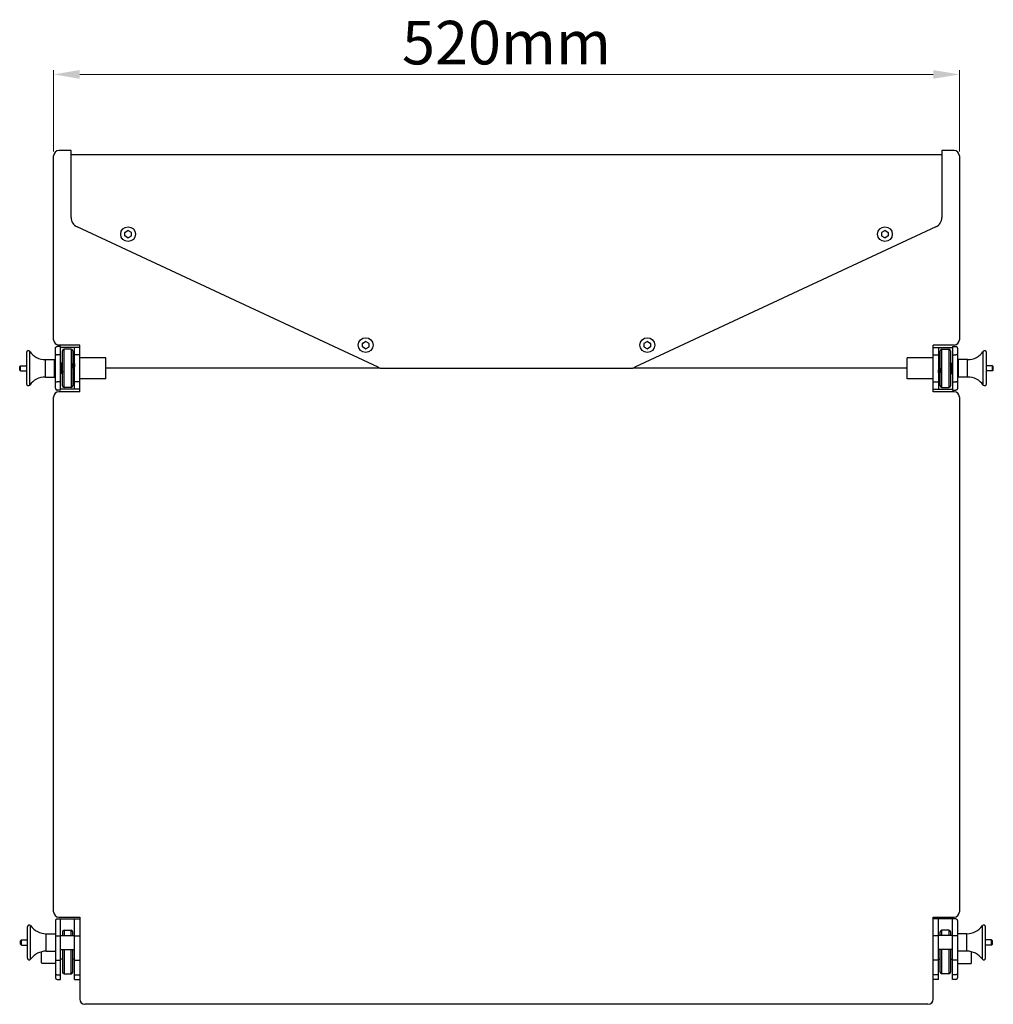
# Model space of a CAD drawing. Units: millimetres. Extents: x 1691 to 3531, y 1799 to 3231.
# Drawn here: x 1748 to 2307, y 1799 to 2364 of the extents above; entities that cross this region are included whole.
import ezdxf

# ---------------------------------------------------------------- set-up
doc = ezdxf.new("R2010")
doc.units = ezdxf.units.MM
doc.header["$LTSCALE"] = 65.395
doc.header["$PDMODE"] = 3
doc.header["$PDSIZE"] = 8
doc.layers.get('0').update_dxf_attribs({"linetype": 'CONTINUOUS'})
doc.layers.get('Defpoints').update_dxf_attribs({"linetype": 'CONTINUOUS'})
doc.styles.add('宋体字', font='SimSun.ttf')
doc.dimstyles.new('箱体标注', dxfattribs={"dimscale": 5, "dimtxt": 5, "dimasz": 3, "dimexe": 0.5, "dimexo": 0.5, "dimgap": 0.5, "dimtad": 0, "dimdec": 1, "dimzin": 9, "dimdsep": 46, "dimtxsty": '宋体字', "dimcen": 0, "dimclrd": 256, "dimclre": 256, "dimclrt": 7, "dimadec": 1, "dimazin": 2, "dimtfac": 1, "dimtdec": 1, "dimtmove": 0, "dimatfit": 3, "dimfxl": 1, "dimlwd": 13, "dimlwe": 13, "dimarcsym": 0})

# ---------------------------------------------------------------- blocks, each defined once
blk = doc.blocks.new('q2')
for p, q in [((1777.85, 2238.29), (1770.85, 2238.29)), ((1777.85, 2199.88), (1777.85, 2238.29)), ((2277.85, 2238.29), (2277.85, 2199.88)), ((2284.85, 2238.29), (2277.85, 2238.29)), ((1767.85, 2129.64), (1767.85, 2235.29)), ((2277.85, 2235.79), (1777.85, 2235.79)), ((2287.85, 2235.29), (2287.85, 2129.64)), ((1954.15, 2113.85), (1781.32, 2194.45)), ((2274.39, 2194.45), (2101.56, 2113.85)), ((1808.77, 2189.32), (1808.77, 2191.2)), ((1808.87, 2191.37), (1810.5, 2192.32)), ((1810.5, 2188.2), (1808.87, 2189.14)), ((1810.7, 2192.32), (1812.33, 2191.37)), ((1812.33, 2189.14), (1810.7, 2188.2)), ((1812.43, 2191.2), (1812.43, 2189.32)), ((2243.28, 2189.32), (2243.28, 2191.2)), ((2243.38, 2191.37), (2245.01, 2192.32)), ((2245.01, 2188.2), (2243.38, 2189.14)), ((2245.21, 2192.32), (2246.84, 2191.37)), ((2246.84, 2189.14), (2245.21, 2188.2)), ((2246.94, 2191.2), (2246.94, 2189.32)), ((1768.85, 2101.8), (1768.85, 2124.78)), ((1771.85, 2125.77), (1769.85, 2125.77)), ((1782.85, 2126.64), (1770.85, 2126.64)), ((1771.85, 2100.81), (1771.85, 2125.77)), ((1782.85, 2125.29), (1771.85, 2125.29)), ((1779.85, 2101.29), (1779.85, 2125.29)), ((1782.85, 2099.81), (1782.85, 2126.64)), ((1945.18, 2125.65), (1945.18, 2127.53)), ((1945.28, 2127.7), (1946.91, 2128.65)), ((1946.91, 2124.53), (1945.28, 2125.47)), ((1947.11, 2128.65), (1948.74, 2127.7)), ((1948.74, 2125.47), (1947.11, 2124.53)), ((1948.84, 2127.53), (1948.84, 2125.65)), ((2106.87, 2125.65), (2106.87, 2127.53)), ((2106.97, 2127.7), (2108.6, 2128.65)), ((2108.6, 2124.53), (2106.97, 2125.47)), ((2108.8, 2128.65), (2110.43, 2127.7)), ((2110.43, 2125.47), (2108.8, 2124.53)), ((2110.53, 2127.53), (2110.53, 2125.65)), ((2284.85, 2126.64), (2272.85, 2126.64)), ((2272.85, 2099.81), (2272.85, 2126.64)), ((2272.85, 2125.29), (2283.85, 2125.29)), ((2275.85, 2125.29), (2275.85, 2101.29)), ((2283.85, 2125.77), (2285.85, 2125.77)), ((2283.85, 2125.77), (2283.85, 2100.81)), ((2286.85, 2124.78), (2286.85, 2101.8)), ((1752.35, 2122.3), (1752.35, 2104.29)), ((1754.13, 2103.65), (1754.13, 2122.93)), ((1771.85, 2121.01), (1769.85, 2121.01)), ((1772.85, 2103.29), (1772.85, 2123.29)), ((1773.85, 2102.29), (1773.85, 2124.29)), ((1777.85, 2124.29), (1773.85, 2124.29)), ((1777.85, 2124.29), (1777.85, 2102.29)), ((1778.85, 2123.29), (1778.85, 2103.29)), ((1782.85, 2121.01), (1779.85, 2121.01)), ((1797.85, 2119.29), (1782.85, 2119.29)), ((1797.85, 2107.31), (1797.85, 2119.29)), ((2272.85, 2119.29), (2257.85, 2119.29)), ((2257.85, 2107.31), (2257.85, 2119.29)), ((2272.85, 2121.01), (2275.85, 2121.01)), ((2276.85, 2103.29), (2276.85, 2123.29)), ((2277.85, 2124.29), (2281.85, 2124.29)), ((2277.85, 2124.29), (2281.85, 2124.29)), ((2277.85, 2102.29), (2277.85, 2124.29)), ((2281.85, 2124.29), (2281.85, 2102.29)), ((2282.85, 2123.29), (2282.85, 2103.29)), ((2283.85, 2121.01), (2285.85, 2121.01)), ((2301.58, 2103.65), (2301.58, 2122.93)), ((2303.35, 2104.29), (2303.35, 2122.3)), ((1748.35, 2114.29), (1748.85, 2114.79)), ((1748.35, 2112.29), (1748.35, 2114.29)), ((1748.85, 2111.79), (1748.85, 2114.79)), ((1748.85, 2114.79), (1752.35, 2114.79)), ((1763.1, 2108.29), (1763.1, 2118.29)), ((1763.1, 2118.29), (1768.35, 2118.29)), ((1768.35, 2108.29), (1768.35, 2118.29)), ((1768.35, 2117.29), (1768.85, 2117.29)), ((1772.05, 2116.29), (1772.05, 2110.29)), ((1772.77, 2116.29), (1772.05, 2116.29)), ((1772.27, 2113.29), (1772.27, 2116.13)), ((1772.78, 2116.28), (1772.77, 2116.29)), ((1772.85, 2116.16), (1772.78, 2116.28)), ((1779.23, 2115.51), (1778.85, 2116.16)), ((1779.64, 2116.28), (1779.21, 2115.54)), ((1779.64, 2116.28), (1779.65, 2116.29)), ((1779.77, 2116.29), (1779.65, 2116.29)), ((1779.78, 2116.28), (1779.77, 2116.29)), ((1779.85, 2116.16), (1779.78, 2116.28)), ((2276.02, 2115.51), (2275.85, 2115.79)), ((2276.42, 2116.28), (2276, 2115.54)), ((2276.42, 2116.28), (2276.44, 2116.29)), ((2276.44, 2116.29), (2276.55, 2116.29)), ((2276.57, 2116.28), (2276.55, 2116.29)), ((2276.85, 2115.79), (2276.57, 2116.28)), ((2283.03, 2115.53), (2282.85, 2115.83)), ((2283.42, 2116.28), (2283.01, 2115.57)), ((2283.02, 2115.56), (2283.44, 2116.29)), ((2283.42, 2116.28), (2283.44, 2116.29)), ((2283.44, 2116.29), (2283.66, 2116.29)), ((2283.44, 2116.29), (2283.44, 2116.29)), ((2283.44, 2116.29), (2283.44, 2113.29)), ((2283.66, 2110.29), (2283.66, 2116.29)), ((2287.35, 2117.29), (2286.85, 2117.29)), ((2292.61, 2118.29), (2287.35, 2118.29)), ((2287.35, 2108.29), (2287.35, 2118.29)), ((2292.61, 2108.29), (2292.61, 2118.29)), ((2306.85, 2114.79), (2303.35, 2114.79)), ((2306.85, 2111.79), (2306.85, 2114.79)), ((2307.35, 2114.29), (2306.85, 2114.79)), ((2307.35, 2112.29), (2307.35, 2114.29)), ((1748.35, 2112.29), (1748.85, 2111.79)), ((1748.85, 2111.79), (1752.35, 2111.79)), ((1763.1, 2108.29), (1768.35, 2108.29)), ((1768.35, 2109.29), (1768.85, 2109.29)), ((1772.27, 2110.29), (1772.05, 2110.29)), ((1772.27, 2110.29), (1772.27, 2113.29)), ((1772.69, 2111.03), (1772.27, 2110.29)), ((1772.28, 2110.3), (1772.27, 2110.29)), ((1772.27, 2110.29), (1772.27, 2110.29)), ((1772.28, 2110.3), (1772.7, 2111.02)), ((1772.67, 2111.06), (1772.85, 2110.75)), ((1778.85, 2110.8), (1779.14, 2110.3)), ((1779.14, 2110.3), (1779.15, 2110.29)), ((1779.27, 2110.29), (1779.15, 2110.29)), ((1779.28, 2110.3), (1779.27, 2110.29)), ((1779.28, 2110.3), (1779.71, 2111.04)), ((1779.69, 2111.07), (1779.85, 2110.8)), ((1955.35, 2113.29), (1797.85, 2113.29)), ((1955.35, 2113.29), (2100.35, 2113.29)), ((2257.85, 2113.29), (2100.35, 2113.29)), ((2275.85, 2110.43), (2275.92, 2110.3)), ((2275.92, 2110.3), (2275.94, 2110.29)), ((2275.94, 2110.29), (2276.05, 2110.29)), ((2276.07, 2110.3), (2276.05, 2110.29)), ((2276.07, 2110.3), (2276.5, 2111.04)), ((2276.48, 2111.07), (2276.85, 2110.43)), ((2282.85, 2110.43), (2282.92, 2110.3)), ((2282.92, 2110.3), (2282.94, 2110.29)), ((2282.94, 2110.29), (2283.66, 2110.29)), ((2283.44, 2113.29), (2283.44, 2110.46)), ((2287.35, 2109.29), (2286.85, 2109.29)), ((2292.61, 2108.29), (2287.35, 2108.29)), ((2306.85, 2111.79), (2303.35, 2111.79)), ((2307.35, 2112.29), (2306.85, 2111.79)), ((1771.85, 2105.58), (1769.85, 2105.58)), ((1777.85, 2102.29), (1773.85, 2102.29)), ((1777.85, 2102.29), (1773.85, 2102.29)), ((1782.85, 2105.58), (1779.85, 2105.58)), ((1797.85, 2107.31), (1782.85, 2107.31)), ((2272.85, 2107.31), (2257.85, 2107.31)), ((2272.85, 2105.58), (2275.85, 2105.58)), ((2277.85, 2102.29), (2281.85, 2102.29)), ((2283.85, 2105.58), (2285.85, 2105.58)), ((1767.85, 1801.29), (1767.85, 2096.81)), ((1771.85, 2100.81), (1769.85, 2100.81)), ((1782.85, 2099.81), (1770.85, 2099.81)), ((1782.85, 2101.29), (1771.85, 2101.29)), ((2272.85, 2101.29), (2283.85, 2101.29)), ((2284.85, 2099.81), (2272.85, 2099.81)), ((2283.85, 2100.81), (2285.85, 2100.81)), ((2287.85, 2096.81), (2287.85, 1801.29)), ((1769.85, 1797.29), (1771.85, 1797.29)), ((1769.85, 1797.29), (1782.85, 1797.29)), ((1770.85, 1798.29), (1782.86, 1798.29)), ((1771.85, 1762.79), (1771.85, 1797.29)), ((1779.85, 1762.79), (1779.85, 1797.29)), ((1782.85, 1798.29), (1782.85, 1751.29)), ((2272.85, 1798.29), (2284.85, 1798.29)), ((2272.85, 1751.29), (2272.85, 1798.29)), ((2285.85, 1797.29), (2272.85, 1797.29)), ((2275.85, 1762.79), (2275.85, 1797.29)), ((2285.85, 1797.29), (2283.85, 1797.29)), ((2283.85, 1762.79), (2283.85, 1797.29)), ((1752.85, 1774.79), (1752.85, 1792.8)), ((1754.63, 1774.15), (1754.63, 1793.43)), ((1768.85, 1796.29), (1768.85, 1763.54)), ((2286.85, 1796.29), (2286.85, 1763.54)), ((2301.08, 1774.15), (2301.08, 1793.43)), ((2302.85, 1774.79), (2302.85, 1792.8)), ((1763.6, 1788.79), (1768.85, 1788.79)), ((1763.6, 1778.79), (1763.6, 1788.79)), ((1769.85, 1787.66), (1771.85, 1787.66)), ((1771.85, 1787.79), (1779.85, 1787.79)), ((1772.85, 1789.79), (1772.85, 1787.79)), ((1773.85, 1790.79), (1777.85, 1790.79)), ((1773.85, 1790.79), (1777.85, 1790.79)), ((1773.85, 1790.79), (1773.85, 1787.79)), ((1777.85, 1787.79), (1777.85, 1790.79)), ((1778.85, 1787.79), (1778.85, 1789.79)), ((1779.85, 1787.66), (1782.85, 1787.66)), ((2275.85, 1787.66), (2272.85, 1787.66)), ((2283.85, 1787.79), (2275.85, 1787.79)), ((2276.85, 1787.79), (2276.85, 1789.79)), ((2281.85, 1790.79), (2277.85, 1790.79)), ((2281.85, 1790.79), (2277.85, 1790.79)), ((2277.85, 1787.79), (2277.85, 1790.79)), ((2281.85, 1790.79), (2281.85, 1787.79)), ((2282.85, 1789.79), (2282.85, 1787.79)), ((2285.85, 1787.66), (2283.85, 1787.66)), ((2292.11, 1788.79), (2286.85, 1788.79)), ((2292.11, 1778.79), (2292.11, 1788.79)), ((1748.85, 1784.79), (1749.35, 1785.29)), ((1748.85, 1782.79), (1748.85, 1784.79)), ((1748.85, 1782.79), (1749.35, 1782.29)), ((1749.35, 1785.29), (1752.85, 1785.29)), ((1749.35, 1782.29), (1749.35, 1785.29)), ((1749.35, 1782.29), (1752.85, 1782.29)), ((2306.35, 1785.29), (2302.85, 1785.29)), ((2306.35, 1782.29), (2302.85, 1782.29)), ((2306.85, 1784.79), (2306.35, 1785.29)), ((2306.35, 1782.29), (2306.35, 1785.29)), ((2306.85, 1782.79), (2306.35, 1782.29)), ((2306.85, 1782.79), (2306.85, 1784.79)), ((1760.85, 1772.09), (1760.85, 1778.43)), ((1763.6, 1778.79), (1768.85, 1778.79)), ((1771.85, 1779.79), (1779.85, 1779.79)), ((1772.85, 1774.29), (1771.85, 1774.29)), ((1772.85, 1779.79), (1772.85, 1766.79)), ((1773.85, 1779.79), (1773.85, 1765.79)), ((1777.85, 1765.79), (1777.85, 1779.79)), ((1778.85, 1766.79), (1778.85, 1779.79)), ((1779.85, 1774.29), (1778.85, 1774.29)), ((2283.85, 1779.79), (2275.85, 1779.79)), ((2275.85, 1774.29), (2276.85, 1774.29)), ((2276.85, 1766.79), (2276.85, 1779.79)), ((2277.85, 1765.79), (2277.85, 1779.79)), ((2281.85, 1779.79), (2281.85, 1765.79)), ((2282.85, 1779.79), (2282.85, 1766.79)), ((2282.85, 1774.29), (2283.85, 1774.29)), ((2292.11, 1778.79), (2286.85, 1778.79)), ((2294.85, 1772.09), (2294.85, 1778.43)), ((1761.15, 1771.79), (1760.85, 1772.09)), ((1768.85, 1771.79), (1761.15, 1771.79)), ((1769.85, 1773.57), (1771.85, 1773.57)), ((1779.85, 1773.57), (1782.85, 1773.57)), ((2275.85, 1773.57), (2272.85, 1773.57)), ((2285.85, 1773.57), (2283.85, 1773.57)), ((2286.85, 1771.79), (2294.55, 1771.79)), ((2294.55, 1771.79), (2294.85, 1772.09)), ((1769.85, 1765.22), (1771.85, 1765.22)), ((1773.85, 1765.79), (1777.85, 1765.79)), ((1779.85, 1765.22), (1782.85, 1765.22)), ((2275.85, 1765.22), (2272.85, 1765.22)), ((2281.85, 1765.79), (2277.85, 1765.79)), ((2285.85, 1765.22), (2283.85, 1765.22)), ((1769.85, 1762.54), (1771.85, 1762.54)), ((1771.85, 1762.54), (1771.85, 1762.79)), ((1779.85, 1762.54), (1779.85, 1762.79)), ((1779.85, 1762.54), (1782.85, 1762.54)), ((2275.85, 1762.54), (2272.85, 1762.54)), ((2275.85, 1762.54), (2275.85, 1762.79)), ((2283.85, 1762.54), (2283.85, 1762.79)), ((2285.85, 1762.54), (2283.85, 1762.54)), ((2269.85, 1748.29), (1785.85, 1748.29))]:
    blk.add_line(p, q)
for centre in [(1810.6, 2190.26), (2245.11, 2190.26), (1947.01, 2126.59), (2108.7, 2126.59)]:
    blk.add_circle(centre, 4.25)
for centre, radius, start, end in [((1770.85, 2235.29), 3, 90, 180), ((2284.85, 2235.29), 3, 0, 90), ((1783.85, 2199.88), 6, 180, 245), ((2271.85, 2199.88), 6, 295, 0), ((1808.97, 2191.2), 0.2, 120, 180), ((1808.97, 2189.32), 0.2, 180, 240), ((1810.6, 2192.14), 0.2, 60, 120), ((1810.6, 2188.37), 0.2, 240, 300), ((1812.23, 2191.2), 0.2, 0, 60), ((1812.23, 2189.32), 0.2, 300, 0), ((2243.48, 2191.2), 0.2, 120, 180), ((2243.48, 2189.32), 0.2, 180, 240), ((2245.11, 2192.14), 0.2, 60, 120), ((2245.11, 2188.37), 0.2, 240, 300), ((2246.74, 2191.2), 0.2, 0, 60), ((2246.74, 2189.32), 0.2, 300, 0), ((1770.85, 2129.64), 3, 180, 270), ((1945.38, 2127.53), 0.2, 120, 180), ((1945.38, 2125.65), 0.2, 180, 240), ((1947.01, 2128.47), 0.2, 60, 120), ((1948.64, 2127.53), 0.2, 0, 60), ((1948.64, 2125.65), 0.2, 300, 0), ((2107.07, 2127.53), 0.2, 120, 180), ((2107.07, 2125.65), 0.2, 180, 240), ((2108.7, 2128.47), 0.2, 60, 120), ((2110.33, 2127.53), 0.2, 0, 60), ((2110.33, 2125.65), 0.2, 300, 0), ((2284.85, 2129.64), 3, 270, 0), ((1753.35, 2122.3), 1, 39.4957, 180), ((1763.1, 2129.29), 11, 215.324, 270), ((1773.85, 2123.29), 1, 90, 180), ((1777.85, 2123.29), 1, 0, 90), ((1947.01, 2124.7), 0.2, 240, 300), ((2108.7, 2124.7), 0.2, 240, 300), ((2277.85, 2123.29), 1, 90, 180), ((2281.85, 2123.29), 1, 0, 90), ((2292.61, 2129.29), 11, 270, 324.676), ((2302.35, 2122.3), 1, 0, 140.5043), ((1772.05, 2116.79), 0.5, 246.9433, 270), ((1486.01, 2097.96), 293.3, 2.9965, 3.1777), ((1956.68, 2119.29), 6, 245, 270), ((2099.02, 2119.29), 6, 270, 295), ((2283.66, 2116.79), 0.5, 270, 293.0567), ((1763.1, 2097.29), 11, 90, 144.676), ((1772.05, 2109.79), 0.5, 90, 113.0567), ((2569.7, 2128.62), 293.3, 182.9965, 183.1777), ((2283.66, 2109.79), 0.5, 66.9433, 90), ((2292.61, 2097.29), 11, 35.324, 90), ((1753.35, 2104.29), 1, 180, 320.5043), ((1773.85, 2103.29), 1, 180, 270), ((1777.85, 2103.29), 1, 270, 360), ((2277.85, 2103.29), 1, 180, 270), ((2281.85, 2103.29), 1, 270, 0), ((2302.35, 2104.29), 1, 219.4957, 0), ((1770.85, 2096.81), 3, 90, 180), ((2284.85, 2096.81), 3, 0, 90), ((1770.85, 1801.29), 3, 180, 270), ((1769.85, 1796.29), 1, 90, 180), ((2284.85, 1801.29), 3, 270, 0), ((2285.85, 1796.29), 1, 0, 90), ((1753.85, 1792.8), 1, 39.4957, 180), ((1763.6, 1799.79), 11, 215.324, 270), ((2292.11, 1799.79), 11, 270, 324.676), ((2301.85, 1792.8), 1, 0, 140.5043), ((1773.85, 1789.79), 1, 90, 180), ((1777.85, 1789.79), 1, 0, 90), ((2277.85, 1789.79), 1, 90, 180), ((2281.85, 1789.79), 1, 0, 90), ((1753.85, 1774.79), 1, 180, 320.5043), ((1763.6, 1767.79), 11, 90, 144.676), ((2292.11, 1767.79), 11, 35.324, 90), ((2301.85, 1774.79), 1, 219.4957, 0), ((1769.85, 1763.54), 1, 180, 270), ((1773.85, 1766.79), 1, 180, 270), ((1777.85, 1766.79), 1, 270, 0), ((2277.85, 1766.79), 1, 180, 270), ((2281.85, 1766.79), 1, 270, 0), ((2285.85, 1763.54), 1, 270, 0), ((1785.85, 1751.29), 3, 180, 270), ((2269.85, 1751.29), 3, 270, 0)]:
    blk.add_arc(centre, radius, start, end)
for points, knots in [([(1768.85, 2124.78), (1768.85, 2124.91), (1768.91, 2125.17), (1769.13, 2125.5), (1769.46, 2125.72), (1769.72, 2125.77), (1769.85, 2125.77)], [0, 0, 0, 0, 0.249485, 0.499272, 0.749485, 1, 1, 1, 1]), ([(2286.85, 2124.78), (2286.85, 2124.91), (2286.8, 2125.17), (2286.58, 2125.5), (2286.25, 2125.72), (2285.98, 2125.77), (2285.85, 2125.77)], [0, 0, 0, 0, 0.249485, 0.499272, 0.749485, 1, 1, 1, 1]), ([(1768.85, 2121.6), (1768.85, 2121.52), (1768.92, 2121.34), (1769.16, 2121.16), (1769.48, 2121.04), (1769.73, 2121.01), (1769.85, 2121.01)], [0, 0, 0, 0, 0.189541, 0.418957, 0.695103, 1, 1, 1, 1]), ([(2286.85, 2121.6), (2286.85, 2121.52), (2286.79, 2121.34), (2286.55, 2121.16), (2286.23, 2121.04), (2285.98, 2121.01), (2285.85, 2121.01)], [0, 0, 0, 0, 0.189541, 0.418957, 0.695103, 1, 1, 1, 1]), ([(1772.27, 2116.13), (1772.28, 2116.07), (1772.32, 2115.92), (1772.37, 2115.67), (1772.42, 2115.37), (1772.48, 2114.87), (1772.56, 2114.18), (1772.62, 2113.6), (1772.66, 2113.29)], [0, 0, 0, 0, 0.066902, 0.155328, 0.263431, 0.388797, 0.679372, 1, 1, 1, 1]), ([(1772.67, 2111.06), (1772.67, 2111.07), (1772.66, 2111.1), (1772.64, 2111.15), (1772.63, 2111.22), (1772.61, 2111.36), (1772.59, 2111.56), (1772.56, 2111.85), (1772.53, 2112.19), (1772.51, 2112.56), (1772.48, 2112.96), (1772.45, 2113.52), (1772.41, 2114.21), (1772.36, 2114.97), (1772.32, 2115.54), (1772.29, 2115.9), (1772.27, 2116.06), (1772.27, 2116.13)], [0, 0, 0, 0, 0.007396, 0.0184, 0.032984, 0.051039, 0.096881, 0.154327, 0.221469, 0.29621, 0.376338, 0.459611, 0.626794, 0.781258, 0.909117, 0.959681, 1, 1, 1, 1]), ([(1772.85, 2115.88), (1772.85, 2115.93), (1772.84, 2116.02), (1772.82, 2116.14), (1772.81, 2116.21), (1772.79, 2116.26), (1772.79, 2116.27), (1772.78, 2116.28)], [0, 0, 0, 0, 0.372695, 0.665103, 0.87437, 0.94749, 1, 1, 1, 1]), ([(1779.02, 2113.29), (1779.01, 2113.55), (1778.98, 2114.05), (1778.94, 2114.75), (1778.9, 2115.35), (1778.87, 2115.72), (1778.85, 2115.88)], [0, 0, 0, 0, 0.297817, 0.575688, 0.815071, 1, 1, 1, 1]), ([(1779.69, 2111.07), (1779.69, 2111.09), (1779.68, 2111.11), (1779.66, 2111.17), (1779.65, 2111.23), (1779.63, 2111.36), (1779.6, 2111.55), (1779.57, 2111.89), (1779.53, 2112.34), (1779.49, 2112.9), (1779.45, 2113.49), (1779.41, 2114.06), (1779.37, 2114.51), (1779.34, 2114.84), (1779.32, 2115.04), (1779.3, 2115.21), (1779.28, 2115.34), (1779.26, 2115.43), (1779.24, 2115.48), (1779.24, 2115.5), (1779.23, 2115.51)], [0, 0, 0, 0, 0.008226, 0.020241, 0.036051, 0.05558, 0.105201, 0.167593, 0.280661, 0.409705, 0.545328, 0.677647, 0.797024, 0.849094, 0.894791, 0.9333, 0.963942, 0.986234, 0.994173, 1, 1, 1, 1]), ([(1779.65, 2116.29), (1779.66, 2116.29), (1779.67, 2116.28), (1779.67, 2116.27), (1779.68, 2116.25), (1779.69, 2116.2), (1779.71, 2116.14), (1779.72, 2116.06), (1779.74, 2115.92), (1779.76, 2115.7), (1779.78, 2115.4), (1779.81, 2115.04), (1779.83, 2114.64), (1779.85, 2114.36), (1779.85, 2114.22)], [0, 0, 0, 0, 0.007433, 0.013708, 0.021979, 0.044752, 0.075906, 0.115345, 0.162889, 0.281115, 0.427795, 0.599384, 0.791705, 1, 1, 1, 1]), ([(2276.02, 2115.51), (2276.02, 2115.5), (2276.03, 2115.47), (2276.05, 2115.42), (2276.06, 2115.35), (2276.08, 2115.22), (2276.11, 2115.03), (2276.14, 2114.7), (2276.18, 2114.24), (2276.22, 2113.68), (2276.26, 2113.09), (2276.3, 2112.52), (2276.34, 2112.07), (2276.37, 2111.75), (2276.39, 2111.55), (2276.41, 2111.38), (2276.43, 2111.24), (2276.45, 2111.15), (2276.46, 2111.1), (2276.47, 2111.08), (2276.48, 2111.07)], [0, 0, 0, 0, 0.008226, 0.020241, 0.036051, 0.05558, 0.105201, 0.167593, 0.280661, 0.409705, 0.545328, 0.677647, 0.797024, 0.849094, 0.894791, 0.9333, 0.963942, 0.986234, 0.994173, 1, 1, 1, 1]), ([(2276.44, 2116.29), (2276.45, 2116.29), (2276.46, 2116.28), (2276.46, 2116.26), (2276.47, 2116.22), (2276.49, 2116.15), (2276.5, 2116.05), (2276.52, 2115.93), (2276.53, 2115.78), (2276.55, 2115.6), (2276.57, 2115.33), (2276.6, 2114.94), (2276.63, 2114.43), (2276.66, 2113.87), (2276.68, 2113.49), (2276.69, 2113.29)], [0, 0, 0, 0, 0.00705, 0.013555, 0.022283, 0.046537, 0.079788, 0.121799, 0.172189, 0.230505, 0.296186, 0.447106, 0.619204, 0.805887, 1, 1, 1, 1]), ([(2276.8, 2113.29), (2276.79, 2113.48), (2276.78, 2113.84), (2276.75, 2114.36), (2276.72, 2114.85), (2276.69, 2115.29), (2276.66, 2115.61), (2276.64, 2115.84), (2276.63, 2115.97), (2276.61, 2116.08), (2276.6, 2116.17), (2276.59, 2116.23), (2276.58, 2116.27), (2276.57, 2116.28)], [0, 0, 0, 0, 0.18409, 0.36194, 0.527475, 0.675092, 0.799798, 0.852218, 0.89741, 0.935012, 0.964729, 0.986391, 1, 1, 1, 1]), ([(2283.05, 2113.29), (2283.02, 2113.6), (2282.96, 2114.18), (2282.89, 2114.77), (2282.85, 2115.04)], [0, 0, 0, 0, 0.525015, 1, 1, 1, 1]), ([(2283.03, 2115.53), (2283.04, 2115.52), (2283.05, 2115.49), (2283.07, 2115.43), (2283.08, 2115.36), (2283.1, 2115.23), (2283.12, 2115.02), (2283.15, 2114.74), (2283.18, 2114.4), (2283.2, 2114.02), (2283.23, 2113.62), (2283.26, 2113.06), (2283.3, 2112.37), (2283.35, 2111.61), (2283.39, 2111.05), (2283.42, 2110.68), (2283.43, 2110.53), (2283.44, 2110.46)], [0, 0, 0, 0, 0.007396, 0.0184, 0.032984, 0.051039, 0.096881, 0.154327, 0.221469, 0.29621, 0.376338, 0.459611, 0.626794, 0.781258, 0.909117, 0.959681, 1, 1, 1, 1]), ([(1772.66, 2113.29), (1772.69, 2112.98), (1772.75, 2112.4), (1772.82, 2111.82), (1772.85, 2111.54)], [0, 0, 0, 0, 0.525015, 1, 1, 1, 1]), ([(1778.9, 2113.29), (1778.91, 2113.11), (1778.93, 2112.75), (1778.96, 2112.22), (1778.99, 2111.73), (1779.02, 2111.29), (1779.04, 2110.97), (1779.06, 2110.75), (1779.08, 2110.61), (1779.09, 2110.5), (1779.11, 2110.41), (1779.12, 2110.35), (1779.13, 2110.32), (1779.14, 2110.3)], [0, 0, 0, 0, 0.18409, 0.36194, 0.527475, 0.675092, 0.799798, 0.852218, 0.89741, 0.935012, 0.964729, 0.986391, 1, 1, 1, 1]), ([(1779.27, 2110.29), (1779.26, 2110.29), (1779.25, 2110.31), (1779.25, 2110.33), (1779.23, 2110.36), (1779.22, 2110.43), (1779.21, 2110.53), (1779.19, 2110.65), (1779.17, 2110.81), (1779.16, 2110.98), (1779.14, 2111.26), (1779.11, 2111.65), (1779.08, 2112.16), (1779.05, 2112.71), (1779.03, 2113.1), (1779.02, 2113.29)], [0, 0, 0, 0, 0.00705, 0.013555, 0.022283, 0.046537, 0.079788, 0.121799, 0.172189, 0.230505, 0.296186, 0.447106, 0.619204, 0.805887, 1, 1, 1, 1]), ([(2276.05, 2110.29), (2276.05, 2110.29), (2276.04, 2110.3), (2276.03, 2110.31), (2276.03, 2110.34), (2276.02, 2110.38), (2276, 2110.44), (2275.99, 2110.53), (2275.97, 2110.67), (2275.95, 2110.88), (2275.93, 2111.19), (2275.9, 2111.54), (2275.88, 2111.94), (2275.86, 2112.22), (2275.85, 2112.37)], [0, 0, 0, 0, 0.007433, 0.013708, 0.021979, 0.044752, 0.075906, 0.115345, 0.162889, 0.281115, 0.427795, 0.599384, 0.791705, 1, 1, 1, 1]), ([(2276.69, 2113.29), (2276.7, 2113.03), (2276.73, 2112.54), (2276.77, 2111.84), (2276.81, 2111.23), (2276.84, 2110.86), (2276.85, 2110.71)], [0, 0, 0, 0, 0.297817, 0.575688, 0.815071, 1, 1, 1, 1]), ([(2282.85, 2110.71), (2282.86, 2110.66), (2282.87, 2110.57), (2282.89, 2110.45), (2282.9, 2110.37), (2282.91, 2110.33), (2282.92, 2110.31), (2282.92, 2110.3)], [0, 0, 0, 0, 0.372695, 0.665103, 0.87437, 0.94749, 1, 1, 1, 1]), ([(2283.44, 2110.46), (2283.42, 2110.52), (2283.39, 2110.66), (2283.34, 2110.91), (2283.29, 2111.21), (2283.23, 2111.71), (2283.15, 2112.41), (2283.08, 2112.99), (2283.05, 2113.29)], [0, 0, 0, 0, 0.066902, 0.155328, 0.263431, 0.388797, 0.679372, 1, 1, 1, 1]), ([(1768.85, 2104.98), (1768.85, 2105.06), (1768.92, 2105.24), (1769.16, 2105.43), (1769.48, 2105.55), (1769.73, 2105.58), (1769.85, 2105.58)], [0, 0, 0, 0, 0.189541, 0.418957, 0.695103, 1, 1, 1, 1]), ([(2286.85, 2104.98), (2286.85, 2105.06), (2286.79, 2105.24), (2286.55, 2105.43), (2286.23, 2105.55), (2285.98, 2105.58), (2285.85, 2105.58)], [0, 0, 0, 0, 0.189541, 0.418957, 0.695103, 1, 1, 1, 1]), ([(1768.85, 2101.8), (1768.85, 2101.67), (1768.91, 2101.41), (1769.13, 2101.08), (1769.46, 2100.86), (1769.72, 2100.81), (1769.85, 2100.81)], [0, 0, 0, 0, 0.249485, 0.499272, 0.749485, 1, 1, 1, 1]), ([(2286.85, 2101.8), (2286.85, 2101.67), (2286.8, 2101.41), (2286.58, 2101.08), (2286.25, 2100.86), (2285.98, 2100.81), (2285.85, 2100.81)], [0, 0, 0, 0, 0.249485, 0.499272, 0.749485, 1, 1, 1, 1]), ([(1768.85, 1787.73), (1768.85, 1787.73), (1768.89, 1787.72), (1768.94, 1787.7), (1769.03, 1787.69), (1769.16, 1787.68), (1769.31, 1787.67), (1769.54, 1787.67), (1769.73, 1787.66), (1769.85, 1787.66)], [0, 0, 0, 0, 0.023403, 0.081313, 0.173899, 0.297709, 0.448305, 0.620104, 1, 1, 1, 1]), ([(2286.85, 1787.73), (2286.85, 1787.73), (2286.82, 1787.72), (2286.77, 1787.7), (2286.67, 1787.69), (2286.55, 1787.68), (2286.4, 1787.67), (2286.17, 1787.67), (2285.98, 1787.66), (2285.85, 1787.66)], [0, 0, 0, 0, 0.023403, 0.081313, 0.173899, 0.297709, 0.448305, 0.620104, 1, 1, 1, 1]), ([(1768.85, 1773.64), (1768.85, 1773.63), (1768.89, 1773.62), (1768.94, 1773.61), (1769.03, 1773.6), (1769.16, 1773.59), (1769.31, 1773.58), (1769.54, 1773.57), (1769.73, 1773.57), (1769.85, 1773.57)], [0, 0, 0, 0, 0.023403, 0.081313, 0.173899, 0.297709, 0.448305, 0.620104, 1, 1, 1, 1]), ([(2286.85, 1773.64), (2286.85, 1773.63), (2286.82, 1773.62), (2286.77, 1773.61), (2286.67, 1773.6), (2286.55, 1773.59), (2286.4, 1773.58), (2286.17, 1773.57), (2285.98, 1773.57), (2285.85, 1773.57)], [0, 0, 0, 0, 0.023403, 0.081313, 0.173899, 0.297709, 0.448305, 0.620104, 1, 1, 1, 1]), ([(1768.85, 1766.22), (1768.85, 1766.09), (1768.91, 1765.83), (1769.13, 1765.5), (1769.46, 1765.28), (1769.72, 1765.22), (1769.85, 1765.22)], [0, 0, 0, 0, 0.249697, 0.499571, 0.749697, 1, 1, 1, 1]), ([(2286.85, 1766.22), (2286.85, 1766.09), (2286.8, 1765.83), (2286.58, 1765.5), (2286.25, 1765.28), (2285.98, 1765.22), (2285.85, 1765.22)], [0, 0, 0, 0, 0.249697, 0.499571, 0.749697, 1, 1, 1, 1])]:
    blk.add_open_spline(points, degree=3, knots=knots)
blk = doc.blocks.new('*D6')
at = {"lineweight": 13, "transparency": 16777216}
for p, q in [((1767.85, 2288.43), (1767.85, 2335.08)), ((2287.85, 2288.43), (2287.85, 2335.08)), ((1782.85, 2332.58), (2272.85, 2332.58))]:
    blk.add_line(p, q, dxfattribs=at)
at = {"transparency": 16777216}
for points in [[(1782.85, 2335.08), (1782.85, 2330.08), (1767.85, 2332.58)], [(2272.85, 2335.08), (2272.85, 2330.08), (2287.85, 2332.58)]]:
    blk.add_solid(points, dxfattribs=at)
at = {"layer": 'Defpoints', "color": 0, "transparency": 16777216}
for p in [(2287.85, 2332.58), (1767.85, 2285.93), (2287.85, 2285.93)]:
    blk.add_point(p, dxfattribs=at)
at = {"color": 7, "transparency": 16777216, "insert": (2027.85, 2347.58), "char_height": 25, "attachment_point": 5, "style": '宋体字'}
blk.add_mtext('520mm', dxfattribs=at)

msp = doc.modelspace()

# ---------------------------------------------------------------- block references
msp.add_blockref('q2', (0, 50.64))

# ---------------------------------------------------------------- dimensions: what is measured, and where the dimension line sits
dim = msp.add_linear_dim(base=(2287.85, 2332.58), p1=(1767.85, 2285.93), p2=(2287.85, 2285.93), text='<>mm', dimstyle='箱体标注', override={"dimtad": 1})
dim.commit()
dim.dimension.update_dxf_attribs({"geometry": '*D6', "text_midpoint": (2027.85, 2347.58)})

doc.saveas('drawing.dxf')
